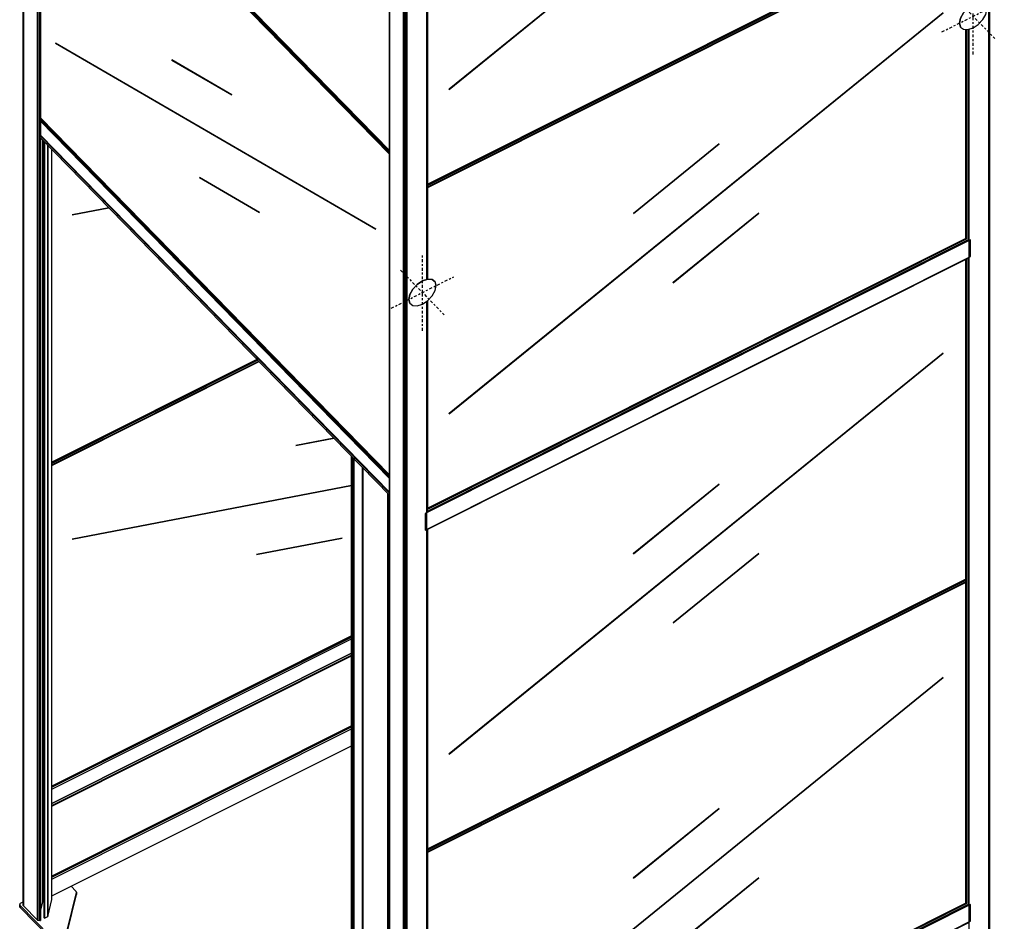
# Model space of a CAD drawing. Extents: x 5 to 3605, y 5 to 302.
# Drawn here: x 1220 to 1272, y 105 to 152 of the extents above; entities that cross this region are included whole.
import ezdxf

# ---------------------------------------------------------------- set-up
doc = ezdxf.new("R2010")
doc.units = 0
doc.header["$LTSCALE"] = 0.5
doc.header["$MEASUREMENT"] = 0
doc.linetypes.add('ACAD_ISO10W100', pattern=[18.5, 12, -3, 0.5, -3])
doc.layers.get('0').update_dxf_attribs({"linetype": 'CONTINUOUS'})
doc.layers.add('7', color=6, linetype='ACAD_ISO10W100')

# ---------------------------------------------------------------- blocks, each defined once
blk = doc.blocks.new('LD_20230710060450_00000090')
for p, q in [((2, 5154.8), (2, -0.7)), ((2, 5154), (2, -1.5)), ((2, -1.5), (2, 5154)), ((2.3, 5153.2), (2.3, -2.2)), ((2.3, -2.2), (2.3, 5153.2)), ((2.9, 5152.5), (2.9, -2.9)), ((2.9, -2.9), (2.9, 5152.5)), ((32.2, -32.9), (32.2, 5122.5)), ((2027.6, 4948.1), (2027.6, -207.4)), ((2027.6, -207.4), (2027.6, 4948.1)), ((2028.5, 4948.6), (2028.5, -206.9)), ((2028.5, -206.9), (2028.5, 4948.6)), ((2029.1, 4949.3), (2029.1, -206.2)), ((2029.1, -206.2), (2029.1, 4949.3)), ((2029.6, 4950), (2029.6, -205.5)), ((2029.6, -205.5), (2029.6, 4950)), ((2029.8, -204.7), (2029.8, 4950.8)), ((770.7, 4366.5), (770.7, -789)), ((800.1, -819.1), (800.1, 4336.3)), ((800.1, 4336.3), (800.1, -819.1)), ((800.9, -819.7), (800.9, 4335.7)), ((800.9, 4335.7), (800.9, -819.7)), ((801.8, -820.2), (801.8, 4335.3)), ((801.8, 4335.3), (801.8, -820.2)), ((802.8, -820.5), (802.8, 4335)), ((802.8, 4335), (802.8, -820.5)), ((803.9, -820.7), (803.9, 4334.8)), ((803.9, 4334.8), (803.9, -820.7)), ((805, -820.6), (805, 4334.9)), ((805, 4334.9), (805, -820.6)), ((806.1, -820.4), (806.1, 4335.1)), ((806.1, 4335.1), (806.1, -820.4)), ((807.1, -820), (807.1, 4335.5)), ((807.1, 4335.5), (807.1, -820)), ((848.9, 1311.4), (848.9, 3357.4)), ((32.2, 2947.6), (32.2, -32.9)), ((32.2, 2947.5), (32.2, -33)), ((32.2, -33), (32.2, 2947.5)), ((32.3, 2947.3), (32.3, -33.1)), ((32.3, -33.1), (32.3, 2947.3)), ((32.4, 2947.1), (32.4, -33.1)), ((32.4, -33.1), (32.4, 2947.1)), ((32.5, 2946.9), (32.5, -33.1)), ((32.5, -33.1), (32.5, 2946.9)), ((32.6, 2946.7), (32.6, -33.2)), ((32.6, -33.2), (32.6, 2946.7)), ((32.7, 2946.6), (32.7, -33.2)), ((32.7, -33.2), (32.7, 2946.6)), ((32.8, 2946.4), (32.8, -33.2)), ((32.8, -33.2), (32.8, 2946.4)), ((37.1, 2942.1), (37.1, -33.8)), ((37.1, -33.8), (37.1, 2942.1)), ((37.1, 2942), (37.1, -33.8)), ((37.1, -33.8), (37.1, 2942)), ((37.2, 2942), (37.2, -33.8)), ((37.2, -33.8), (37.2, 2942)), ((37.2, 2941.9), (37.2, -33.8)), ((37.2, -33.8), (37.2, 2941.9)), ((37.3, 2941.8), (37.3, -33.8)), ((37.3, -33.8), (37.3, 2941.8)), ((37.4, 2941.8), (37.4, -33.7)), ((37.4, -33.7), (37.4, 2941.8)), ((37.4, 2941.7), (37.4, -33.7)), ((37.4, -33.7), (37.4, 2941.7)), ((37.5, 2941.7), (37.5, -33.7)), ((37.5, -33.7), (37.5, 2941.7)), ((38.1, 2324.4), (38.1, 1649.8)), ((38.1, 1649.8), (38.1, 2324.4)), ((38.2, 2324.3), (38.2, 1649.8)), ((38.2, 1649.8), (38.2, 2324.3)), ((38.3, 2324.3), (38.3, 1649.9)), ((38.3, 1649.9), (38.3, 2324.3)), ((38.3, 1650.1), (38.3, 2324.2)), ((38.3, 2324.2), (38.3, 1650)), ((38.3, 1650), (38.3, 2324.2)), ((770.6, -788.9), (770.6, 2191.4)), ((770.6, 2191.4), (770.6, -788.9)), ((770.6, 2191.3), (770.6, -788.8)), ((770.6, -788.9), (770.6, 2191.3)), ((770.6, 2191.3), (770.6, -788.9)), ((770.7, -789), (770.7, 2191.6)), ((770.7, -788.9), (770.7, 2191.5)), ((770.7, 2191.5), (770.7, -788.9)), ((770.7, -789), (770.7, 2191.5)), ((770.7, 2191.5), (770.7, -789)), ((848.9, 2181.6), (848.9, 1311.4)), ((849, 1311.5), (849, 2181.5)), ((849, 2181.5), (849, 1311.5)), ((849.1, 1311.5), (849.1, 2181.4)), ((849.1, 2181.4), (849.1, 1311.5)), ((849.2, 1311.5), (849.2, 2181.3)), ((849.2, 2181.3), (849.2, 1311.5)), ((849.2, 1311.6), (849.2, 2181.3)), ((849.2, 2181.3), (849.2, 1311.6)), ((849.3, 1311.6), (849.3, 2181.2)), ((849.3, 2181.2), (849.3, 1311.6)), ((849.3, 1311.6), (849.3, 2181.2)), ((849.3, 2181.2), (849.3, 1311.6)), ((849.4, 1311.6), (849.4, 2181.1)), ((849.4, 2181.1), (849.4, 1311.6)), ((850.1, 1311.9), (850.1, 2181.4)), ((850.1, 2181.4), (850.1, 1311.9)), ((850.1, 1311.9), (850.1, 2181.4)), ((850.1, 2181.4), (850.1, 1311.9)), ((850.1, 1311.9), (850.1, 2181.4)), ((1979.9, 1835.9), (1979.9, 1397.4)), ((1979.9, 1397.4), (1979.9, 1835.9)), ((1979.9, 1835.9), (1979.9, 1397.5)), ((1980, 1835.9), (1980, 1397.2)), ((1980, 1397.2), (1980, 1835.9)), ((1980, 1835.9), (1980, 1397.3)), ((1980, 1397.3), (1980, 1835.9)), ((1980.5, 1835.9), (1980.5, 1396.7)), ((1980.5, 1396.7), (1980.5, 1835.9)), ((1980.5, 1835.9), (1980.5, 1396.7)), ((1980.5, 1396.7), (1980.5, 1835.9)), ((1980.5, 1835.9), (1980.5, 1396.8)), ((1980.5, 1396.8), (1980.5, 1835.9)), ((1980.6, 1835.9), (1980.6, 1396.6)), ((1980.6, 1396.6), (1980.6, 1835.9)), ((1980.6, 1835.9), (1980.6, 1396.7)), ((1980.6, 1396.7), (1980.6, 1835.9)), ((1980.7, 1835.9), (1980.7, 1396.6)), ((1980.7, 1396.6), (1980.7, 1835.9)), ((1980.7, 1835.9), (1980.7, 1396.6)), ((1980.7, 1396.6), (1980.7, 1835.9)), ((1980.8, 1835.9), (1980.8, 1396.5)), ((1980.8, 1396.5), (1980.8, 1835.9)), ((1985, 1836), (1985, 1393.7)), ((1985, 1393.7), (1985, 1836)), ((1985.2, 1836.1), (1985.2, 1393.5)), ((1985.2, 1393.5), (1985.2, 1836.1)), ((1985.3, 1836.1), (1985.3, 1393.4)), ((1985.3, 1393.4), (1985.3, 1836.1)), ((1985.4, 1836.1), (1985.4, 1393.3)), ((1985.4, 1393.3), (1985.4, 1836.1)), ((1985.5, 1836.2), (1985.5, 1393.2)), ((1985.5, 1393.2), (1985.5, 1836.2)), ((1985.6, 1836.2), (1985.6, 1393.1)), ((1985.6, 1393.1), (1985.6, 1836.2)), ((1985.7, 1836.2), (1985.7, 1392.9)), ((1985.7, 1392.9), (1985.7, 1836.2)), ((1985.8, 1836.3), (1985.8, -228.4)), ((1985.8, 1392.9), (1985.8, 1836.3)), ((38.1, 1643.9), (38.1, 1613.5)), ((38.1, 1613.5), (38.1, 1643.9)), ((38.2, 1643.8), (38.2, 1613.6)), ((38.2, 1613.6), (38.2, 1643.8)), ((38.3, 1613.8), (38.3, 1643.7)), ((38.3, 1643.7), (38.3, 1613.7)), ((38.3, 1613.7), (38.3, 1643.7)), ((38.3, 1643.7), (38.3, 1613.6)), ((38.3, 1613.6), (38.3, 1643.7)), ((38.1, 1609), (38.1, -33.4)), ((38.1, -33.4), (38.1, 1609)), ((38.2, 1608.9), (38.2, -33.3)), ((38.2, -33.3), (38.2, 1608.9)), ((38.3, 1608.9), (38.3, -33.3)), ((38.3, -33.3), (38.3, 1608.9)), ((38.3, -33.1), (38.3, 1608.8)), ((38.3, 1608.8), (38.3, -33.2)), ((38.3, -33.2), (38.3, 1608.8)), ((43.3, 6.5), (43.3, 1603.7)), ((43.3, 1603.7), (43.3, 6.5)), ((43.3, 6.5), (43.3, 1603.7)), ((43.3, 5.6), (43.3, 1603.7)), ((43.3, 1603.7), (43.3, 5.6)), ((43.3, 5.6), (43.3, 1603.7)), ((43.3, 1603.7), (43.3, 5.6)), ((43.3, 5.6), (43.3, 1603.7)), ((46.5, 1600.4), (46.5, -28.3)), ((46.5, -28.3), (46.5, 1600.4)), ((46.5, 1600.4), (46.5, -28.2)), ((46.5, -28.2), (46.5, 1600.4)), ((46.5, 1600.4), (46.5, -28.2)), ((46.6, 1600.4), (46.6, -28.3)), ((46.6, -28.3), (46.6, 1600.4)), ((46.7, 1600.2), (46.7, -28.5)), ((46.7, -28.5), (46.7, 1600.2)), ((46.7, 1600.2), (46.7, -28.5)), ((46.7, -28.5), (46.7, 1600.2)), ((46.8, 1600.1), (46.8, -28.5)), ((46.8, -28.5), (46.8, 1600.1)), ((46.8, 1600.1), (46.8, -28.5)), ((46.8, -28.5), (46.8, 1600.1)), ((46.9, 1600.1), (46.9, -28.5)), ((46.9, -28.5), (46.9, 1600.1)), ((46.9, 1600), (46.9, -28.5)), ((46.9, -28.5), (46.9, 1600)), ((46.9, 1600), (46.9, -28.5)), ((46.9, -28.5), (46.9, 1600)), ((47, 1599.9), (47, -28.5)), ((47, -28.5), (47, 1599.9)), ((53.7, 1593), (53.7, -25.1)), ((53.7, -25.1), (53.7, 1593)), ((53.8, 1593), (53.8, -25.1)), ((53.8, -25.1), (53.8, 1593)), ((53.8, 1592.9), (53.8, -25)), ((53.8, -25), (53.8, 1592.9)), ((53.9, 1592.9), (53.9, -25)), ((53.9, -25), (53.9, 1592.9)), ((53.9, 1592.9), (53.9, -25)), ((53.9, -25), (53.9, 1592.9)), ((53.9, 1592.8), (53.9, -24.9)), ((53.9, -24.9), (53.9, 1592.8)), ((53.9, 1592.8), (53.9, -24.9)), ((53.9, -24.9), (53.9, 1592.8)), ((53.9, 1592.8), (53.9, -24.9)), ((53.9, -24.9), (53.9, 1592.8)), ((62.6, 10.3), (62.6, 1584)), ((1979.9, 1354), (1979.9, 682)), ((1979.9, 682), (1979.9, 1354)), ((1979.9, 1354), (1979.9, 682.1)), ((1980, 1354), (1980, 681.9)), ((1980, 681.9), (1980, 1354)), ((1980, 1354), (1980, 681.9)), ((1980, 681.9), (1980, 1354)), ((1980.5, 1354.3), (1980.5, 2.2)), ((1980.5, 2.2), (1980.5, 1354.3)), ((1980.5, 1354.3), (1980.5, 2.2)), ((1980.5, 2.2), (1980.5, 1354.3)), ((1980.5, 1354.3), (1980.5, 2.3)), ((1980.5, 2.3), (1980.5, 1354.3)), ((1980.6, 1354.3), (1980.6, 2.1)), ((1980.6, 2.1), (1980.6, 1354.3)), ((1980.6, 1354.3), (1980.6, 2.2)), ((1980.6, 2.2), (1980.6, 1354.3)), ((1980.7, 1354.4), (1980.7, 2.1)), ((1980.7, 2.1), (1980.7, 1354.4)), ((1980.7, 1354.4), (1980.7, 2.1)), ((1980.7, 2.1), (1980.7, 1354.4)), ((1980.8, 1354.4), (1980.8, 2)), ((1980.8, 2), (1980.8, 1354.4)), ((1985, 1356.7), (1985, -0.8)), ((1985, -0.8), (1985, 1356.7)), ((1985.2, 1356.8), (1985.2, -1)), ((1985.2, -1), (1985.2, 1356.8)), ((1985.3, 1356.9), (1985.3, -1.1)), ((1985.3, -1.1), (1985.3, 1356.9)), ((1985.4, 1357), (1985.4, -1.2)), ((1985.4, -1.2), (1985.4, 1357)), ((1985.5, 1357.2), (1985.5, -1.3)), ((1985.5, -1.3), (1985.5, 1357.2)), ((1985.6, 1357.3), (1985.6, -1.4)), ((1985.6, -1.4), (1985.6, 1357.3)), ((1985.7, 1357.6), (1985.7, -1.6)), ((1985.7, -1.6), (1985.7, 1357.6)), ((1985.8, -1.6), (1985.8, 1357.7)), ((848.9, -799), (848.9, 1265.6)), ((848.9, 1265.6), (848.9, 822.3)), ((849, 822.4), (849, 1265.7)), ((849, 1265.7), (849, 822.4)), ((849.1, 822.6), (849.1, 1265.8)), ((849.1, 1265.8), (849.1, 822.6)), ((849.2, 822.8), (849.2, 1265.8)), ((849.2, 1265.8), (849.2, 822.8)), ((849.2, 823), (849.2, 1265.8)), ((849.2, 1265.8), (849.2, 823)), ((849.3, 823.2), (849.3, 1265.9)), ((849.3, 1265.9), (849.3, 823.2)), ((849.3, 823.4), (849.3, 1265.9)), ((849.3, 1265.9), (849.3, 823.4)), ((849.4, 823.6), (849.4, 1265.9)), ((849.4, 1265.9), (849.4, 823.6)), ((850.1, 829), (850.1, 1266.4)), ((850.1, 1266.4), (850.1, 829)), ((850.1, 829.1), (850.1, 1266.4)), ((850.1, 1266.4), (850.1, 829.1)), ((850.1, 829.1), (850.1, 1266.4)), ((848.9, 787.1), (848.9, -572.2)), ((849, -572.1), (849, 787)), ((849, 787), (849, -572.1)), ((849.1, -571.9), (849.1, 786.9)), ((849.1, 786.9), (849.1, -571.9)), ((849.2, -571.7), (849.2, 786.8)), ((849.2, 786.8), (849.2, -571.7)), ((849.2, -571.5), (849.2, 786.8)), ((849.2, 786.8), (849.2, -571.5)), ((849.3, -571.3), (849.3, 786.7)), ((849.3, 786.7), (849.3, -571.3)), ((849.3, -571.1), (849.3, 786.7)), ((849.3, 786.7), (849.3, -571.1)), ((849.4, -570.9), (849.4, 786.6)), ((849.4, 786.6), (849.4, -570.9)), ((850.1, -565.5), (850.1, 786.9)), ((850.1, 786.9), (850.1, -565.5)), ((850.1, -565.4), (850.1, 786.9)), ((850.1, 786.9), (850.1, -565.4)), ((850.1, -565.4), (850.1, 786.9)), ((1979.9, 676), (1979.9, 2.9)), ((1979.9, 2.9), (1979.9, 676)), ((1979.9, 676), (1979.9, 3)), ((1980, 676.1), (1980, 2.7)), ((1980, 2.7), (1980, 676.1)), ((1980, 676), (1980, 2.8)), ((1980, 2.8), (1980, 676)), ((38.3, -14.5), (43.3, 5.6)), ((43.3, 6.5), (43.3, 6.5)), ((43.3, 6.4), (43.3, 6.5)), ((43.3, 5.6), (43.3, 5.6)), ((43.3, 5.6), (43.3, 5.6)), ((53.9, -24.9), (62.6, 10.3)), ((2, -0.7), (2, -1.5)), ((2, -1.5), (2.3, -2.2)), ((2.3, -2.2), (2.9, -2.9)), ((2.9, -2.9), (32.2, -32.9)), ((32.2, -32.9), (32.2, -33)), ((32.2, -33), (32.3, -33.1)), ((32.3, -33.1), (32.4, -33.1)), ((32.4, -33.1), (32.5, -33.1)), ((32.5, -33.1), (32.6, -33.2)), ((32.6, -33.2), (32.7, -33.2)), ((32.7, -33.2), (32.8, -33.2)), ((32.8, -33.2), (37.1, -33.8)), ((37.1, -33.8), (37.2, -33.8)), ((37.1, -33.8), (37.1, -33.8)), ((37.2, -33.8), (37.3, -33.8)), ((37.2, -33.8), (37.2, -33.8)), ((37.3, -33.8), (37.4, -33.7)), ((37.4, -33.7), (37.5, -33.7)), ((37.4, -33.7), (37.4, -33.7)), ((37.5, -33.7), (38.1, -33.4)), ((38.1, -33.4), (38.2, -33.3)), ((38.2, -33.3), (38.3, -33.3)), ((38.3, -33.2), (38.3, -33.1)), ((38.3, -33.3), (38.3, -33.2)), ((46.5, -28.2), (46.5, -28.3)), ((46.5, -28.2), (46.5, -28.2)), ((46.5, -28.3), (46.6, -28.3)), ((46.6, -28.3), (46.7, -28.5)), ((46.7, -28.5), (46.8, -28.5)), ((46.7, -28.5), (46.7, -28.5)), ((46.8, -28.5), (46.9, -28.5)), ((46.8, -28.5), (46.8, -28.5)), ((46.9, -28.5), (47, -28.5)), ((46.9, -28.5), (46.9, -28.5)), ((46.9, -28.5), (46.9, -28.5)), ((47, -28.5), (53.7, -25.1)), ((53.7, -25.1), (53.8, -25.1)), ((53.8, -25), (53.9, -25)), ((53.8, -25.1), (53.8, -25)), ((53.9, -24.9), (53.9, -24.9)), ((53.9, -24.9), (53.9, -24.9)), ((53.9, -25), (53.9, -24.9)), ((53.9, -25), (53.9, -25))]:
    blk.add_line(p, q)
blk = doc.blocks.new('LD_20230710060450_00000097')
for p, q in [((76.5, 45.8), (-551.8, -269.6)), ((-551.8, -269.6), (76.5, 45.8)), ((-551.8, -311.4), (76.5, 3.9)), ((-567.9, -276.4), (-571.1, -278)), ((-567.9, -277.7), (-571.1, -279.3)), ((-571.1, -279.3), (-567.9, -277.7)), ((-568.5, -268.8), (-568.9, -269)), ((-568.9, -269), (-568.9, -270.4)), ((-568.9, -274.6), (-568.9, -276.9)), ((-571.1, -321.1), (-567.9, -319.5))]:
    blk.add_line(p, q)
blk = doc.blocks.new('LD_20230710060450_00000098')
for p, q in [((70.7, 109.4), (-557.7, -206)), ((-557.7, -206), (70.7, 109.4)), ((-557.7, -210.2), (70.7, 105.2)), ((70.7, -44.7), (-557.7, -360.1)), ((-557.7, -360.1), (70.7, -44.7)), ((-557.7, -364.3), (70.7, -48.9)), ((-574.3, -220), (-574.3, -361)), ((-574.3, -359.3), (-574.8, -358.9)), ((-574.8, -358.9), (-574.3, -359.3)), ((-574.8, -363), (-574.3, -363.5)), ((-574.3, -361), (-574.3, -359.3)), ((-573.7, -361.7), (-574.3, -361)), ((-574.3, -361), (-573.7, -361.7)), ((-574.3, -361.7), (-573.7, -362.4)), ((-574.3, -363.5), (-574.3, -361.7)), ((-574.3, -361.7), (-574.3, -363.5)), ((-574.3, -363.5), (-573.7, -363.2))]:
    blk.add_line(p, q)
blk = doc.blocks.new('LD_20230710060450_00000099')
for p, q in [((-574.3, 43.2), (-574.3, -623.6)), ((-515.4, -102.1), (-515.5, -102.2)), ((-515.5, -102.2), (-515.4, -102.3)), ((-515.4, -102.1), (-438.2, -87.3)), ((-438.3, -87.3), (-515.4, -102.1)), ((-438.2, -87.3), (-515.4, -102.1)), ((-515.4, -102.3), (-438.1, -87.5)), ((-515.4, -102.3), (-515.4, -102.1)), ((-515.4, -102.1), (-515.4, -102.1)), ((-515.4, -102.1), (-515.4, -102.1)), ((-515.4, -102.1), (-515.4, -102.3)), ((-127.5, -405.4), (-557.7, -621.3)), ((-126.7, -406.3), (-557.7, -622.6)), ((-557.7, -622.6), (-126.7, -406.3)), ((-557.7, -626.8), (-123.9, -409.1)), ((-574.3, -621.8), (-574.8, -621.4)), ((-574.8, -621.4), (-574.3, -621.8)), ((-574.8, -625.6), (-574.3, -626)), ((-574.3, -623.6), (-574.3, -621.8)), ((-574.3, -623.6), (-573.7, -624.2)), ((-573.7, -624.2), (-574.3, -623.6)), ((-574.3, -624.3), (-573.7, -624.9)), ((-574.3, -626), (-574.3, -624.3)), ((-574.3, -624.3), (-574.3, -625))]:
    blk.add_line(p, q)
blk = doc.blocks.new('LD_20230710060450_0000009A')
for p, q in [((76.5, 45.8), (-551.8, -269.6)), ((-551.8, -269.6), (76.5, 45.8)), ((-551.8, -311.4), (76.5, 3.9)), ((-567.9, -276.4), (-571.1, -278)), ((-567.9, -277.7), (-571.1, -279.3)), ((-571.1, -279.3), (-567.9, -277.7)), ((-568.5, -268.8), (-568.9, -269)), ((-568.9, -269), (-568.9, -270.4)), ((-568.9, -274.6), (-568.9, -276.9)), ((-571.1, -321.1), (-567.9, -319.5))]:
    blk.add_line(p, q)
blk = doc.blocks.new('LD_20230710060450_0000009B')
blk.add_line((-571.1, -321.1), (-567.9, -319.5))
blk = doc.blocks.new('LD_20230710060450_0000009C')
for p, q in [((-125.7, 273.3), (-557.7, 56.5)), ((-557.7, 52.3), (-123, 270.5)), ((-45.7, 94.5), (34, 109.8)), ((33.9, 109.8), (-45.7, 94.5)), ((34, 109.8), (-45.7, 94.5)), ((-45.7, 94.3), (34.1, 109.6)), ((-45.7, 94.5), (-45.8, 94.4)), ((-45.8, 94.4), (-45.7, 94.3)), ((-45.7, 94.3), (-45.7, 94.5)), ((-45.7, 94.5), (-45.7, 94.5)), ((-45.7, 94.5), (-45.7, 94.5)), ((-45.7, 94.5), (-45.7, 94.3)), ((-574.3, 57.3), (-574.8, 57.7)), ((-574.8, 53.6), (-574.3, 53.1)), ((-574.3, 55.6), (-574.3, 57.3)), ((-574.3, 56.3), (-574.3, 55.6)), ((-573.9, 55.8), (-574.3, 55.6)), ((-574.3, 55.6), (-573.9, 55.8)), ((-573.7, 54.9), (-574.3, 55.6)), ((-574.3, 55.6), (-573.7, 54.9)), ((-574.3, 54.9), (-574.3, -623.6)), ((-573.7, 54.2), (-574.3, 54.9)), ((-574.3, 54.9), (-573.7, 54.2)), ((-574.3, 53.1), (-574.3, 54.9)), ((70.7, 10.5), (-515.4, -102.1)), ((-515.4, -102.1), (70.7, 10.4)), ((70.7, 10.4), (-515.4, -102.1)), ((-515.4, -102.3), (70.7, 10.3)), ((-515.4, -102.1), (-515.5, -102.2)), ((-515.5, -102.2), (-515.4, -102.3)), ((-515.4, -102.3), (-515.4, -102.1)), ((-515.4, -102.1), (-515.4, -102.1)), ((-515.4, -102.1), (-515.4, -102.1)), ((-515.4, -102.1), (-515.4, -102.3)), ((50.9, -99.6), (-128.8, -134.2)), ((-128.8, -134.4), (50.9, -99.9)), ((-128.7, -134.2), (51, -99.7)), ((51, -99.7), (-128.7, -134.2)), ((51, -99.7), (50.9, -99.6)), ((50.9, -99.9), (51, -99.7)), ((-128.8, -134.4), (-128.7, -134.2)), ((-128.7, -134.2), (-128.8, -134.2)), ((-128.8, -134.2), (-128.8, -134.3)), ((-128.8, -134.2), (-128.7, -134.2)), ((-128.7, -134.2), (-128.8, -134.4)), ((-128.8, -134.3), (-128.8, -134.4)), ((70.7, -307.3), (-557.7, -622.6)), ((-557.7, -622.6), (70.7, -307.3)), ((-557.7, -626.8), (70.7, -311.4)), ((-574.3, -621.8), (-574.8, -621.4)), ((-574.8, -621.4), (-574.3, -621.8)), ((-574.8, -625.6), (-574.3, -626)), ((-574.3, -623.6), (-574.3, -621.8)), ((-574.3, -623.6), (-573.7, -624.2)), ((-573.7, -624.2), (-574.3, -623.6)), ((-574.3, -624.3), (-573.7, -624.9)), ((-574.3, -626), (-574.3, -624.3)), ((-574.3, -624.3), (-574.3, -626)), ((-574.3, -626), (-573.7, -625.7))]:
    blk.add_line(p, q)
blk = doc.blocks.new('LD_20230710060450_000000A0')
for p, q in [((113.1, 32.1), (103.1, 42.4)), ((95, -47.5), (113.9, 29.5)), ((113.9, 29.5), (95, -47.5)), ((95, -51.7), (113.9, 25.3)), ((113.4, 31.8), (113.1, 32.1)), ((113.6, 31.4), (113.4, 31.8)), ((113.8, 31), (113.6, 31.4)), ((113.9, 30.7), (113.8, 31)), ((114, 30.3), (113.9, 30.7)), ((113.9, 29.5), (114, 29.9)), ((114, 29.9), (113.9, 29.5)), ((113.9, 25.3), (113.9, 29.5)), ((113.9, 29.5), (113.9, 25.3)), ((113.9, 25.3), (114, 25.7)), ((114, 29.9), (114, 30.3)), ((114, 26.1), (114, 30.3)), ((114, 30.3), (114, 29.9)), ((114, 25.7), (114, 29.9)), ((114, 29.9), (114, 25.7)), ((114, 25.7), (114, 26.1)), ((-4.8, 5.2), (-5, 4.4)), ((-5, 4.4), (-4.9, 3.6)), ((-5, 4.4), (-5, 0.2)), ((-4.9, 3.6), (-5, 4.4)), ((-5, 0.2), (-4.9, -0.6)), ((-4.9, 3.6), (-4.6, 2.8)), ((-4.9, -0.6), (-4.9, 3.6)), ((-4.9, 3.6), (-4.9, -0.6)), ((-4.6, 2.8), (-4.9, 3.6)), ((-4.4, 5.9), (-4.8, 5.2)), ((-4.6, 2.8), (-4.1, 2.1)), ((-4.6, -1.4), (-4.6, 2.8)), ((-4.6, 2.8), (-4.6, -1.4)), ((-4.1, 2.1), (-4.6, 2.8)), ((-3.7, 6.6), (-4.4, 5.9)), ((-4.1, 2.1), (59, -62.5)), ((-4.1, 2.1), (-4.1, -2.1)), ((59, -62.5), (-4.1, 2.1)), ((-4.1, -2.1), (-4.1, 2.1)), ((-2.9, 7.1), (-3.7, 6.6)), ((2, 9.5), (-2.9, 7.1)), ((-4.9, -0.6), (-4.6, -1.4)), ((-4.6, -1.4), (-4.1, -2.1)), ((-4.1, -2.1), (59, -66.6)), ((66, -63.3), (92.9, -49.8)), ((92.9, -49.8), (66, -63.3)), ((66, -67.5), (92.9, -54)), ((92.9, -49.8), (93.4, -49.6)), ((93.4, -49.6), (92.9, -49.8)), ((92.9, -54), (92.9, -49.8)), ((92.9, -49.8), (92.9, -54)), ((92.9, -54), (93.4, -53.7)), ((93.4, -49.6), (93.8, -49.3)), ((93.8, -49.3), (93.4, -49.6)), ((93.4, -53.7), (93.4, -49.6)), ((93.4, -49.6), (93.4, -53.7)), ((93.4, -53.7), (93.8, -53.5)), ((93.8, -49.3), (94.1, -49)), ((94.1, -49), (93.8, -49.3)), ((93.8, -53.5), (93.8, -49.3)), ((93.8, -49.3), (93.8, -53.5)), ((93.8, -53.5), (94.1, -53.1)), ((94.1, -49), (94.4, -48.6)), ((94.4, -48.6), (94.1, -49)), ((94.1, -53.1), (94.1, -49)), ((94.1, -49), (94.1, -53.1)), ((94.1, -53.1), (94.4, -52.8)), ((94.4, -48.6), (94.7, -48.3)), ((94.7, -48.3), (94.4, -48.6)), ((94.4, -52.8), (94.4, -48.6)), ((94.4, -48.6), (94.4, -52.8)), ((94.4, -52.8), (94.7, -52.4)), ((94.7, -48.3), (94.9, -47.9)), ((94.9, -47.9), (94.7, -48.3)), ((94.7, -52.4), (94.7, -48.3)), ((94.7, -48.3), (94.7, -52.4)), ((94.7, -52.4), (94.9, -52.1)), ((94.9, -47.9), (95, -47.5)), ((95, -47.5), (94.9, -47.9)), ((94.9, -52.1), (94.9, -47.9)), ((94.9, -47.9), (94.9, -52.1)), ((94.9, -52.1), (95, -51.7)), ((95, -51.7), (95, -47.5)), ((95, -47.5), (95, -51.7)), ((59, -62.5), (59.7, -63.1)), ((59, -66.6), (59, -62.5)), ((59, -62.5), (59, -66.6)), ((59.7, -63.1), (59, -62.5)), ((59, -66.6), (59.7, -67.2)), ((59.7, -63.1), (60.6, -63.5)), ((59.7, -67.2), (59.7, -63.1)), ((59.7, -63.1), (59.7, -67.2)), ((60.6, -63.5), (59.7, -63.1)), ((59.7, -67.2), (60.6, -67.7)), ((60.6, -63.5), (61.7, -63.8)), ((60.6, -67.7), (60.6, -63.5)), ((60.6, -63.5), (60.6, -67.7)), ((61.7, -63.8), (60.6, -63.5)), ((60.6, -67.7), (61.7, -68)), ((61.7, -63.8), (62.8, -64)), ((61.7, -68), (61.7, -63.8)), ((61.7, -63.8), (61.7, -68)), ((62.8, -64), (61.7, -63.8)), ((61.7, -68), (62.8, -68.2)), ((62.8, -64), (63.9, -63.9)), ((63.9, -63.9), (62.8, -64)), ((62.8, -68.2), (62.8, -64)), ((62.8, -64), (62.8, -68.2)), ((62.8, -68.2), (63.9, -68.1)), ((63.9, -63.9), (65, -63.7)), ((65, -63.7), (63.9, -63.9)), ((63.9, -68.1), (63.9, -63.9)), ((63.9, -63.9), (63.9, -68.1)), ((63.9, -68.1), (65, -67.9)), ((65, -63.7), (66, -63.3)), ((66, -63.3), (65, -63.7)), ((65, -67.9), (65, -63.7)), ((65, -63.7), (65, -67.9)), ((65, -67.9), (66, -67.5)), ((66, -67.5), (66, -63.3)), ((66, -63.3), (66, -67.5)), ((1935.5, -253.8), (2038.7, -202)), ((2038.7, -202), (1935.5, -253.8)), ((1935.5, -258), (2038.7, -206.2)), ((2038.7, -202), (2029.8, -192.9)), ((2038.7, -206.2), (2038.7, -202)), ((1928.2, -250.5), (1935.5, -258)), ((1930.9, -249.2), (1935.5, -253.8)), ((1935.5, -253.8), (1930.9, -249.2)), ((1935.5, -253.8), (1935.5, -258)), ((1935.5, -258), (1935.5, -253.8)), ((690.9, -640.5), (645.8, -663.2)), ((645.8, -663.2), (801.8, -822.9)), ((801.8, -822.9), (645.8, -663.2)), ((645.8, -663.2), (645.8, -667.3)), ((645.8, -667.3), (801.8, -827.1)), ((801.8, -822.9), (905, -771.1)), ((905, -771.1), (801.8, -822.9)), ((801.8, -827.1), (905, -775.3)), ((905, -771.1), (900.4, -766.4)), ((905, -775.3), (905, -771.1)), ((801.8, -827.1), (801.8, -822.9)), ((801.8, -822.9), (801.8, -827.1))]:
    blk.add_line(p, q)
blk = doc.blocks.new('LD_20230710060450_000000B6')
for p, q in [((360.7, -357.3), (-372, 392.9)), ((-372, 388.7), (360.7, -361.5)), ((-372, 358), (360.7, -392.1)), ((360.7, -392.1), (-372, 358)), ((-372, 353.8), (360.7, -396.3)), ((360.7, -390.3), (-371.6, 359.4))]:
    blk.add_line(p, q)
blk = doc.blocks.new('LD_20230710060450_000000B7')
for p, q in [((360.7, -35.1), (-372, 715)), ((-372, 710.8), (360.7, -39.3)), ((332, -197), (-339.6, 193.4)), ((-339.6, 193.4), (-339.5, 193.2)), ((-339.5, 193.4), (-339.6, 193.4)), ((-339.6, 193.4), (332, -197)), ((332.1, -197), (-339.5, 193.4)), ((-339.5, 193.2), (332, -197.2)), ((-95.7, 158.1), (-95.8, 158)), ((30.1, 84.9), (-95.8, 158)), ((-95.8, 158), (-95.8, 157.9)), ((-95.8, 158), (30.1, 84.9)), ((-95.8, 157.9), (30.1, 84.7)), ((30.1, 84.9), (-95.7, 158.1)), ((30.2, 84.8), (30.1, 84.9)), ((30.1, 84.9), (30.1, 84.9)), ((30.1, 84.9), (30.1, 84.7)), ((30.1, 84.7), (30.1, 84.9)), ((30.1, 84.9), (30.1, 84.9)), ((30.1, 84.7), (30.2, 84.8)), ((-372, 35.9), (360.7, -714.3)), ((360.7, -714.3), (-372, 35.9)), ((-372, 31.7), (360.7, -718.4)), ((360.7, -712.4), (-371.6, 37.3)), ((88.2, -161.7), (-37.6, -88.5)), ((-37.6, -88.5), (-37.6, -88.7)), ((88.3, -161.6), (-37.6, -88.5)), ((-37.6, -88.5), (-37.6, -88.5)), ((-37.6, -88.5), (88.2, -161.7)), ((-37.6, -88.7), (88.3, -161.8)), ((88.3, -161.6), (88.2, -161.7)), ((88.2, -161.7), (88.3, -161.6)), ((88.2, -161.7), (88.3, -161.8)), ((88.3, -161.8), (88.2, -161.7)), ((88.3, -161.8), (88.3, -161.6)), ((88.3, -161.8), (88.3, -161.8)), ((332.1, -197), (332, -197)), ((332, -197), (332, -197.2)), ((332, -197.2), (332, -197)), ((332, -197), (332.1, -197)), ((332, -197.2), (332.1, -197.1)), ((332.1, -197.1), (332.1, -197))]:
    blk.add_line(p, q)
blk = doc.blocks.new('LD_20230710060450_000000B8')
for p, q in [((332, -197), (-339.6, 193.4)), ((-339.6, 193.4), (-339.5, 193.2)), ((-339.5, 193.4), (-339.6, 193.4)), ((-339.6, 193.4), (332, -197)), ((332.1, -197), (-339.5, 193.4)), ((-339.5, 193.2), (332, -197.2)), ((-87.5, 143.4), (-87.6, 143.3)), ((26.8, 76.8), (-87.6, 143.3)), ((-87.6, 143.3), (-87.6, 143.2)), ((-87.6, 143.3), (26.8, 76.8)), ((-87.6, 143.2), (26.8, 76.7)), ((26.9, 76.9), (-87.5, 143.4)), ((-372, 65.5), (360.7, -684.6)), ((360.7, -684.6), (-372, 65.5)), ((360.7, -682.8), (-371.6, 66.9)), ((26.9, 76.9), (26.8, 76.8)), ((26.8, 76.8), (26.9, 76.9)), ((26.8, 76.8), (26.8, 76.7)), ((26.8, 76.7), (26.8, 76.8)), ((26.8, 76.7), (26.9, 76.7)), ((26.9, 76.7), (26.9, 76.9)), ((-372, 61.3), (360.7, -688.8)), ((80.1, -146.9), (-34.3, -80.4)), ((-34.3, -80.4), (-34.3, -80.6)), ((80.1, -146.9), (-34.3, -80.4)), ((-34.3, -80.4), (-34.3, -80.4)), ((-34.3, -80.4), (80.1, -146.9)), ((-34.3, -80.6), (80.1, -147.1)), ((80.2, -147.1), (80.1, -146.9)), ((80.1, -146.9), (80.1, -146.9)), ((80.1, -146.9), (80.1, -147.1)), ((80.1, -147.1), (80.1, -146.9)), ((80.1, -146.9), (80.1, -146.9)), ((80.1, -147.1), (80.2, -147.1)), ((332.1, -197), (332, -197)), ((332, -197), (332, -197.2)), ((332, -197.2), (332, -197)), ((332, -197), (332.1, -197)), ((332, -197.2), (332.1, -197.1)), ((332.1, -197.1), (332.1, -197))]:
    blk.add_line(p, q)
blk = doc.blocks.new('LD_20230710060450_000000BF')
for p, q in [((571.8, 304.6), (-571.8, -269.4)), ((-568.4, -267.7), (568.4, 302.9)), ((-568.3, -267.4), (568.3, 303.1)), ((568.3, 303.1), (-568.3, -267.4)), ((-568.2, -267), (568.1, 303.3)), ((568.1, 303.3), (-568.2, -267)), ((-568.1, -266.7), (567.9, 303.5)), ((567.9, 303.5), (-568.1, -266.7)), ((-568, -266), (567.4, 303.9)), ((567.4, 303.9), (-568, -266)), ((-568, -266.3), (567.7, 303.7)), ((567.7, 303.7), (-568, -266.3)), ((-567.9, -265.2), (566.9, 304.4)), ((566.9, 304.4), (-567.9, -265.2)), ((-567.9, -265.6), (567.2, 304.2)), ((567.2, 304.2), (-567.9, -265.6)), ((562.5, 307.6), (-567.3, -259.4)), ((-567.3, -260.6), (563.1, 306.8)), ((563.1, 306.8), (-567.3, -260.6)), ((-567.3, -260.6), (563.1, 306.8)), ((563.1, 306.8), (-567.3, -260.6)), ((-567.3, -260.7), (563.2, 306.7)), ((563.2, 306.7), (-567.3, -260.7)), ((-567.3, -260.7), (563.2, 306.7)), ((563.2, 306.7), (-567.3, -260.7)), ((-567.3, -260.8), (563.3, 306.6)), ((563.3, 306.6), (-567.3, -260.8)), ((-567.3, -260.8), (563.3, 306.6)), ((563.3, 306.6), (-567.3, -260.8)), ((-567.3, -260.9), (563.4, 306.6)), ((563.4, 306.6), (-567.3, -260.9)), ((-567.3, -261), (563.4, 306.5)), ((563.4, 306.5), (-567.3, -261)), ((571.8, 269.4), (571.8, 304.6)), ((-571.8, -304.6), (571.8, 269.4)), ((568.4, 267.7), (-568.4, -302.9)), ((-568.3, -303.1), (568.3, 267.4)), ((568.3, 267.4), (-568.3, -303.1)), ((-568.2, -303.2), (568.1, 267.1)), ((568.1, 267.1), (-568.2, -303.2)), ((-568.1, -303.3), (567.9, 266.9)), ((567.9, 266.9), (-568.1, -303.3)), ((-568, -303.4), (567.7, 266.7)), ((567.7, 266.7), (-568, -303.4)), ((-568, -303.4), (567.4, 266.5)), ((567.4, 266.5), (-568, -303.4)), ((-567.9, -303.4), (567.2, 266.3)), ((-571.8, -269.4), (-571.8, -304.6))]:
    blk.add_line(p, q)
blk = doc.blocks.new('LD_20230710060451_00000001')
for p, q in [((571.8, 304.6), (-571.8, -269.4)), ((-568.4, -267.7), (568.4, 302.9)), ((-568.3, -267.4), (568.3, 303.1)), ((568.3, 303.1), (-568.3, -267.4)), ((-568.2, -267), (568.1, 303.3)), ((568.1, 303.3), (-568.2, -267)), ((-568.1, -266.7), (567.9, 303.5)), ((567.9, 303.5), (-568.1, -266.7)), ((-568, -266), (567.4, 303.9)), ((567.4, 303.9), (-568, -266)), ((-568, -266.3), (567.7, 303.7)), ((567.7, 303.7), (-568, -266.3)), ((-567.9, -265.2), (566.9, 304.4)), ((566.9, 304.4), (-567.9, -265.2)), ((-567.9, -265.6), (567.2, 304.2)), ((567.2, 304.2), (-567.9, -265.6)), ((562.5, 307.6), (-567.3, -259.4)), ((-567.3, -260.6), (563.1, 306.8)), ((563.1, 306.8), (-567.3, -260.6)), ((-567.3, -260.6), (563.1, 306.8)), ((563.1, 306.8), (-567.3, -260.6)), ((-567.3, -260.7), (563.2, 306.7)), ((563.2, 306.7), (-567.3, -260.7)), ((-567.3, -260.7), (563.2, 306.7)), ((563.2, 306.7), (-567.3, -260.7)), ((-567.3, -260.8), (563.3, 306.6)), ((563.3, 306.6), (-567.3, -260.8)), ((-567.3, -260.8), (563.3, 306.6)), ((563.3, 306.6), (-567.3, -260.8)), ((-567.3, -260.9), (563.4, 306.6)), ((563.4, 306.6), (-567.3, -260.9)), ((-567.3, -261), (563.4, 306.5)), ((563.4, 306.5), (-567.3, -261)), ((571.8, 269.4), (571.8, 304.6)), ((-571.8, -304.6), (571.8, 269.4)), ((568.4, 267.7), (-568.4, -302.9)), ((-568.3, -303.1), (568.3, 267.4)), ((568.3, 267.4), (-568.3, -303.1)), ((-568.2, -303.2), (568.1, 267.1)), ((568.1, 267.1), (-568.2, -303.2)), ((-568.1, -303.3), (567.9, 266.9)), ((567.9, 266.9), (-568.1, -303.3)), ((-568, -303.4), (567.7, 266.7)), ((567.7, 266.7), (-568, -303.4)), ((-568, -303.4), (567.4, 266.5)), ((567.4, 266.5), (-568, -303.4)), ((-567.9, -303.4), (567.2, 266.3)), ((-571.8, -269.4), (-571.8, -304.6))]:
    blk.add_line(p, q)
blk = doc.blocks.new('LD_20230710060451_00000002')
for p, q in [((520.6, 417.9), (-515.5, -423.1)), ((520.7, 417.9), (-515.4, -423.2)), ((-515.4, -423.2), (520.7, 417.9)), ((-515.4, -423.3), (520.7, 417.8)), ((520.7, 417.9), (520.6, 417.9)), ((520.7, 417.8), (520.7, 417.9)), ((50.9, 143), (-128.8, -2.9)), ((50.9, 143), (-128.8, -2.9)), ((-128.8, -2.9), (50.9, 143)), ((-128.7, -3), (51, 142.9)), ((51, 142.9), (50.9, 143)), ((50.9, 143), (50.9, 143)), ((-128.7, -3), (-128.8, -2.9)), ((-128.8, -2.9), (-128.8, -2.9)), ((-128.8, -2.9), (-128.8, -3)), ((-128.8, -2.9), (-128.7, -3)), ((-128.8, -2.9), (-128.8, -2.9)), ((-128.8, -3), (-128.7, -3)), ((134, -2.3), (-45.8, -148.2)), ((134, -2.4), (-45.7, -148.3)), ((-45.7, -148.3), (134, -2.4)), ((-45.7, -148.4), (134.1, -2.5)), ((134, -2.4), (134, -2.3)), ((134.1, -2.5), (134, -2.4)), ((568.4, -56.1), (-561.4, -623.2)), ((-561.4, -624.5), (568.7, -57.3)), ((568.7, -57.3), (-561.4, -624.5)), ((-561.4, -628.7), (568.7, -61.5)), ((-45.7, -148.3), (-45.8, -148.2)), ((-45.8, -148.2), (-45.7, -148.3)), ((-45.8, -148.2), (-45.7, -148.3)), ((-45.7, -148.4), (-45.7, -148.3)), ((-45.7, -148.3), (-45.7, -148.4)), ((-45.7, -148.3), (-45.7, -148.4)), ((-515.4, -423.2), (-515.5, -423.1)), ((-515.5, -423.1), (-515.4, -423.2)), ((-515.5, -423.1), (-515.4, -423.2)), ((-515.4, -423.3), (-515.4, -423.2)), ((-515.4, -423.2), (-515.4, -423.3)), ((-515.4, -423.2), (-515.4, -423.3))]:
    blk.add_line(p, q)
blk = doc.blocks.new('LD_20230710060451_00000005')
for p, q in [((520.6, 417.9), (-515.5, -423.1)), ((520.7, 417.9), (-515.4, -423.2)), ((-515.4, -423.2), (520.7, 417.9)), ((-515.4, -423.3), (520.7, 417.8)), ((520.7, 417.9), (520.6, 417.9)), ((520.7, 417.8), (520.7, 417.9)), ((50.9, 143), (-128.8, -2.9)), ((50.9, 143), (-128.8, -2.9)), ((-128.8, -2.9), (50.9, 143)), ((-128.7, -3), (51, 142.9)), ((51, 142.9), (50.9, 143)), ((50.9, 143), (50.9, 143)), ((-128.7, -3), (-128.8, -2.9)), ((-128.8, -2.9), (-128.8, -2.9)), ((-128.8, -2.9), (-128.8, -3)), ((-128.8, -2.9), (-128.7, -3)), ((-128.8, -2.9), (-128.8, -2.9)), ((-128.8, -3), (-128.7, -3)), ((134, -2.3), (-45.8, -148.2)), ((134, -2.4), (-45.7, -148.3)), ((-45.7, -148.3), (134, -2.4)), ((-45.7, -148.4), (134.1, -2.5)), ((134, -2.4), (134, -2.3)), ((134.1, -2.5), (134, -2.4)), ((568.4, -56.1), (-561.4, -623.2)), ((-561.4, -624.5), (568.7, -57.3)), ((568.7, -57.3), (-561.4, -624.5)), ((-561.4, -628.7), (568.7, -61.5)), ((-45.7, -148.3), (-45.8, -148.2)), ((-45.8, -148.2), (-45.7, -148.3)), ((-45.8, -148.2), (-45.7, -148.3)), ((-45.7, -148.4), (-45.7, -148.3)), ((-45.7, -148.3), (-45.7, -148.4)), ((-45.7, -148.3), (-45.7, -148.4)), ((-515.4, -423.2), (-515.5, -423.1)), ((-515.5, -423.1), (-515.4, -423.2)), ((-515.5, -423.1), (-515.4, -423.2)), ((-515.4, -423.3), (-515.4, -423.2)), ((-515.4, -423.2), (-515.4, -423.3)), ((-515.4, -423.2), (-515.4, -423.3))]:
    blk.add_line(p, q)
blk = doc.blocks.new('LD_20230710060451_00000007')
for p, q in [((568.7, 621.8), (-561.4, 54.6)), ((-561.4, 50.5), (568.7, 617.6)), ((520.6, 417.9), (-515.5, -423.1)), ((520.7, 417.9), (-515.4, -423.2)), ((-515.4, -423.2), (520.7, 417.9)), ((-515.4, -423.3), (520.7, 417.8)), ((520.7, 417.9), (520.6, 417.9)), ((520.7, 417.8), (520.7, 417.9)), ((50.9, 143), (-128.8, -2.9)), ((50.9, 143), (-128.8, -2.9)), ((-128.8, -2.9), (50.9, 143)), ((-128.7, -3), (51, 142.9)), ((51, 142.9), (50.9, 143)), ((50.9, 143), (50.9, 143)), ((-128.7, -3), (-128.8, -2.9)), ((-128.8, -2.9), (-128.8, -2.9)), ((-128.8, -2.9), (-128.8, -3)), ((-128.8, -2.9), (-128.7, -3)), ((-128.8, -2.9), (-128.8, -2.9)), ((-128.8, -3), (-128.7, -3)), ((134, -2.3), (-45.8, -148.2)), ((134, -2.4), (-45.7, -148.3)), ((-45.7, -148.3), (134, -2.4)), ((-45.7, -148.4), (134.1, -2.5)), ((134, -2.4), (134, -2.3)), ((134.1, -2.5), (134, -2.4)), ((-45.7, -148.3), (-45.8, -148.2)), ((-45.8, -148.2), (-45.7, -148.3)), ((-45.8, -148.2), (-45.7, -148.3)), ((-45.7, -148.4), (-45.7, -148.3)), ((-45.7, -148.3), (-45.7, -148.4)), ((-45.7, -148.3), (-45.7, -148.4)), ((-515.4, -423.2), (-515.5, -423.1)), ((-515.5, -423.1), (-515.4, -423.2)), ((-515.5, -423.1), (-515.4, -423.2)), ((-515.4, -423.3), (-515.4, -423.2)), ((-515.4, -423.2), (-515.4, -423.3)), ((-515.4, -423.2), (-515.4, -423.3))]:
    blk.add_line(p, q)
blk = doc.blocks.new('LD_20230710060451_00000008')
for p, q in [((568.7, 621.8), (-561.4, 54.6)), ((-561.4, 50.5), (568.7, 617.6)), ((520.6, 417.9), (-515.5, -423.1)), ((520.7, 417.9), (-515.4, -423.2)), ((-515.4, -423.2), (520.7, 417.9)), ((-515.4, -423.3), (520.7, 417.8)), ((520.7, 417.9), (520.6, 417.9)), ((520.7, 417.8), (520.7, 417.9)), ((50.9, 143), (-128.8, -2.9)), ((50.9, 143), (-128.8, -2.9)), ((-128.8, -2.9), (50.9, 143)), ((-128.7, -3), (51, 142.9)), ((51, 142.9), (50.9, 143)), ((50.9, 143), (50.9, 143)), ((-128.7, -3), (-128.8, -2.9)), ((-128.8, -2.9), (-128.8, -2.9)), ((-128.8, -2.9), (-128.8, -3)), ((-128.8, -2.9), (-128.7, -3)), ((-128.8, -2.9), (-128.8, -2.9)), ((-128.8, -3), (-128.7, -3)), ((134, -2.3), (-45.8, -148.2)), ((134, -2.4), (-45.7, -148.3)), ((-45.7, -148.3), (134, -2.4)), ((-45.7, -148.4), (134.1, -2.5)), ((134, -2.4), (134, -2.3)), ((134.1, -2.5), (134, -2.4)), ((-45.7, -148.3), (-45.8, -148.2)), ((-45.8, -148.2), (-45.7, -148.3)), ((-45.8, -148.2), (-45.7, -148.3)), ((-45.7, -148.4), (-45.7, -148.3)), ((-45.7, -148.3), (-45.7, -148.4)), ((-45.7, -148.3), (-45.7, -148.4)), ((-515.4, -423.2), (-515.5, -423.1)), ((-515.5, -423.1), (-515.4, -423.2)), ((-515.5, -423.1), (-515.4, -423.2)), ((-515.4, -423.3), (-515.4, -423.2)), ((-515.4, -423.2), (-515.4, -423.3)), ((-515.4, -423.2), (-515.4, -423.3))]:
    blk.add_line(p, q)
blk = doc.blocks.new('LD_20230710060451_0000000C')
for p, q in [((0, 24.4), (-10.9, 17)), ((-10.9, 17), (0, 24.4)), ((11, 28), (0, 24.4)), ((0, 24.4), (11, 28)), ((20.3, 27.4), (11, 28)), ((11, 28), (20.3, 27.4)), ((26.5, 22.6), (20.3, 27.4)), ((20.3, 27.4), (26.5, 22.6)), ((28.7, 14.4), (26.5, 22.6)), ((26.5, 22.6), (26.5, 22.6)), ((-20.2, 7.1), (-26.5, -4)), ((-20.3, 7.1), (-26.5, -3.9)), ((-26.5, -4), (-20.2, 7.1)), ((-11, 17.1), (-20.3, 7.1)), ((-10.9, 17), (-20.2, 7.1)), ((-20.2, 7.1), (-10.9, 17)), ((-9.4, 18.2), (-11, 17.1)), ((20.3, -7.1), (26.5, 3.9)), ((26.5, 3.9), (28.7, 14.4)), ((-26.5, -3.9), (-28.7, -14.4)), ((-28.7, -14.4), (-26.5, -22.6)), ((-26.5, -4), (-28.6, -14.4)), ((-28.6, -14.4), (-26.5, -4)), ((-28.6, -14.4), (-26.5, -22.7)), ((-26.5, -22.7), (-28.6, -14.4)), ((0, -24.4), (11, -17.1)), ((11, -17.1), (20.3, -7.1)), ((-26.5, -22.6), (-26.5, -22.7)), ((-26.5, -22.7), (-20.2, -27.5)), ((-20.2, -27.5), (-10.9, -28.1)), ((-10.9, -28.1), (0, -24.4))]:
    blk.add_line(p, q)
at = {"layer": '7'}
for p, q in [((0, -80.2), (0, 80.2)), ((-45.9, 47), (45.9, -47)), ((-65.5, -32.9), (65.5, 32.9))]:
    blk.add_line(p, q, dxfattribs=at)
blk = doc.blocks.new('LD_20230710060451_0000000D')
for p, q in [((0, 24.4), (-10.9, 17)), ((-10.9, 17), (0, 24.4)), ((11, 28), (0, 24.4)), ((0, 24.4), (11, 28)), ((10.9, 28.1), (9.3, 27.5)), ((20.2, 27.5), (10.9, 28.1)), ((20.3, 27.4), (11, 28)), ((11, 28), (20.3, 27.4)), ((26.5, 22.7), (20.2, 27.5)), ((26.5, 22.6), (20.3, 27.4)), ((20.3, 27.4), (26.5, 22.6)), ((26.5, 22.6), (26.5, 22.7)), ((28.7, 14.4), (26.5, 22.6)), ((-20.2, 7.1), (-26.5, -4)), ((-26.5, -4), (-20.2, 7.1)), ((-10.9, 17), (-20.2, 7.1)), ((-20.2, 7.1), (-10.9, 17)), ((20.3, -7.1), (26.5, 3.9)), ((26.5, 3.9), (28.7, 14.4)), ((-26.5, -4), (-28.6, -14.4)), ((-28.6, -14.4), (-26.5, -4)), ((-28.6, -14.4), (-26.5, -22.7)), ((-26.5, -22.7), (-28.6, -14.4)), ((0, -24.4), (11, -17.1)), ((11, -17.1), (20.3, -7.1)), ((-26.5, -22.6), (-26.5, -22.7)), ((-26.5, -22.7), (-20.2, -27.5)), ((-20.2, -27.5), (-10.9, -28.1)), ((-10.9, -28.1), (0, -24.4))]:
    blk.add_line(p, q)
at = {"layer": '7'}
for p, q in [((0, -80.2), (0, 80.2)), ((-45.9, 47), (45.9, -47)), ((-65.5, -32.9), (65.5, 32.9))]:
    blk.add_line(p, q, dxfattribs=at)
blk = doc.blocks.new('LD_20230710060451_00000013')
for p, q in [((-67.5, -907.2), (-67.5, -2534.8)), ((-67.5, -2534.8), (-67.5, -907.2)), ((-67.5, -907.2), (-67.5, -2534.8)), ((-67.4, -907.2), (-67.4, -2534.9)), ((-67.4, -2534.9), (-67.4, -907.2)), ((-67.4, -907.3), (-67.4, -2535)), ((-67.4, -2535), (-67.4, -907.3)), ((-66.8, -907.9), (-66.8, -2535.6)), ((-66.8, -2535.6), (-66.8, -907.9)), ((-66.7, -907.9), (-66.7, -2535.6)), ((-66.7, -2535.6), (-66.7, -907.9)), ((-66.7, -908), (-66.7, -2535.7)), ((-66.7, -2535.7), (-66.7, -908)), ((-66.5, -908.1), (-66.5, -2535.7)), ((-66.5, -2535.7), (-66.5, -908.1)), ((-66.4, -908.2), (-66.4, -2535.7)), ((-66.4, -2535.7), (-66.4, -908.2)), ((-66.3, -908.4), (-66.3, -2535.7)), ((-66.3, -2535.7), (-66.3, -908.4)), ((-66.2, -908.5), (-66.2, -2535.7)), ((-66.2, -2535.7), (-66.2, -908.5)), ((-66.1, -908.6), (-66.1, -2535.7)), ((-66.1, -2535.7), (-66.1, -908.6)), ((-63.3, -911.5), (-63.3, -2534.2)), ((-63.3, -2534.2), (-63.3, -911.5)), ((-63.2, -2534.2), (-63.2, -911.6)), ((-63.2, -911.6), (-63.2, -2534.2)), ((-63, -2534.2), (-63, -911.7)), ((-63, -911.7), (-63, -2534.2)), ((-62.9, -2534.2), (-62.9, -911.8)), ((-62.9, -911.8), (-62.9, -2534.2)), ((-62.8, -2534.2), (-62.8, -911.9)), ((-62.8, -911.9), (-62.8, -2534.2)), ((-62.7, -2534.2), (-62.7, -912)), ((-62.7, -912), (-62.7, -2534.2)), ((-62.6, -912.1), (-62.6, -2534.3)), ((-62.6, -2534.3), (-62.6, -912.1)), ((-62.6, -912.2), (-62.6, -2534.3)), ((-62.6, -2534.3), (-62.6, -912.2)), ((-44.1, -931.1), (-44.1, -2558.2)), ((-44, -931.2), (-44, -2558.6)), ((-44, -2558.6), (-44, -931.2)), ((-43.9, -931.3), (-43.9, -2559)), ((-43.9, -2559), (-43.9, -931.3)), ((-43.6, -931.6), (-43.6, -2559.4)), ((-43.6, -2559.4), (-43.6, -931.6)), ((9.2, -985.7), (9.2, -2613.4)), ((9.2, -2613.4), (9.2, -985.7)), ((9.5, -986), (9.5, -2613.7)), ((9.5, -2613.7), (9.5, -986)), ((10, -986.5), (10, -2613.9)), ((10, -2613.9), (10, -986.5)), ((10.5, -987), (10.5, -2614.1)), ((10.5, -2614.1), (10.5, -987)), ((11, -987.5), (11, -2614.3)), ((11, -2614.3), (11, -987.5)), ((11.6, -988.1), (11.6, -2614.3)), ((11.6, -2614.3), (11.6, -988.1)), ((12.1, -988.7), (12.1, -2614.3)), ((12.1, -2614.3), (12.1, -988.7))]:
    blk.add_line(p, q)

msp = doc.modelspace()

# ---------------------------------------------------------------- block references
at = {"xscale": 0.025, "yscale": 0.025, "zscale": 0.025}
for name, p in [('LD_20230710060450_00000090', (1220.125, 105.781)), ('LD_20230710060451_00000013', (1239.084, 151.979)), ('LD_20230710060451_00000005', (1255.412, 159.119)), ('LD_20230710060450_000000B8', (1230.372, 162.398)), ('LD_20230710060450_000000B7', (1230.372, 146.126)), ('LD_20230710060451_00000008', (1255.412, 142.106)), ('LD_20230710060451_0000000C', (1269.997, 152.374)), ('LD_20230710060450_000000B6', (1230.372, 137.167)), ('LD_20230710060450_0000009B', (1235.484, 153.582)), ('LD_20230710060450_00000099', (1235.631, 144.507)), ('LD_20230710060450_000000BF', (1255.559, 133.03)), ('LD_20230710060451_0000000D', (1241.121, 137.881)), ('LD_20230710060450_0000009C', (1235.631, 127.494)), ('LD_20230710060451_00000002', (1255.412, 124.256)), ('LD_20230710060451_00000007', (1255.412, 107.243)), ('LD_20230710060450_0000009A', (1235.484, 118.72)), ('LD_20230710060450_00000098', (1235.631, 116.225)), ('LD_20230710060450_00000097', (1235.484, 114.013)), ('LD_20230710060450_000000A0', (1220.125, 105.676)), ('LD_20230710060451_00000001', (1255.559, 98.168))]:
    msp.add_blockref(name, p, dxfattribs=at)

doc.saveas('drawing.dxf')
